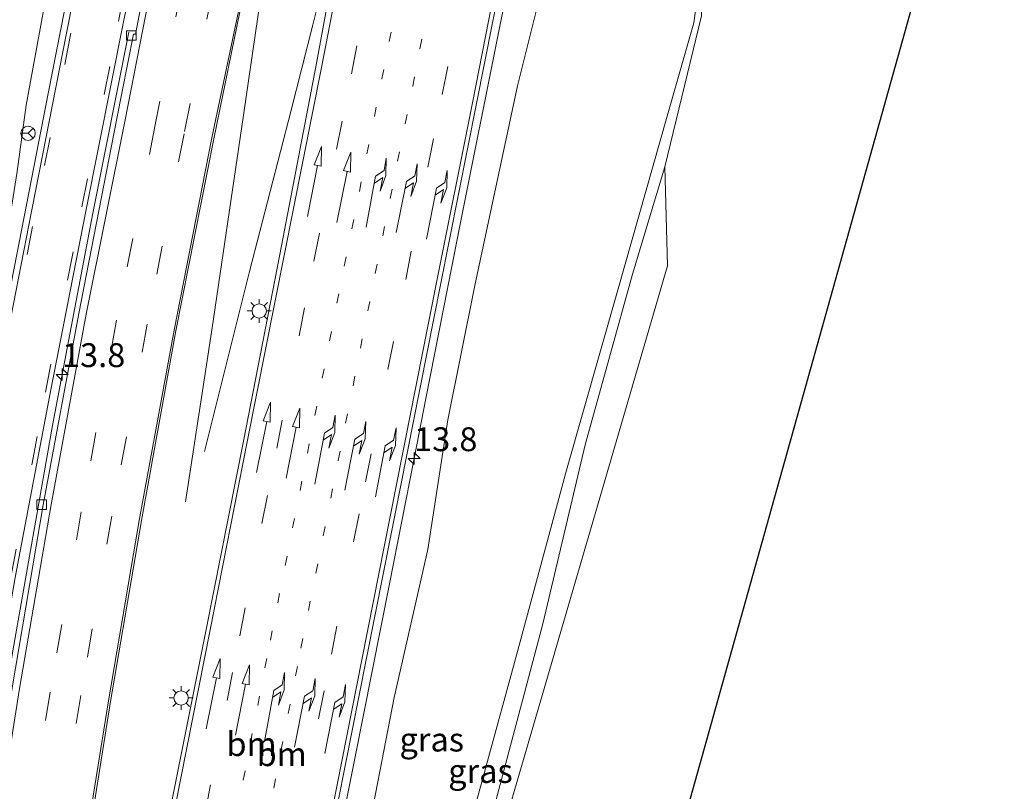
# Model space of a CAD drawing. Units: metres. Extents: x 90488 to 100000, y 444661 to 450001.
# Drawn here: x 96863 to 96966, y 449876 to 449957 of the extents above; entities that cross this region are included whole.
import ezdxf
from ezdxf.enums import TextEntityAlignment as Align

# ---------------------------------------------------------------- set-up
doc = ezdxf.new("R2010")
doc.units = ezdxf.units.M
doc.linetypes.add('VW-1-3_STREEP', pattern=[4, 1, -3])
doc.linetypes.add('VW-3-9_STREEP', pattern=[12, 3, -9])
doc.layers.get('0').update_dxf_attribs({"lineweight": 25})
for name, color, linetype, lineweight in [('B-ME-AM-KILOMETR-S-B1', 7, 'Continuous', 18), ('B-ME-BV-GELEIDECONSTRUCTIE-GELEIDERAIL-L-B1', 213, 'BV-GELEIDERAIL', 18), ('B-ME-GW-KRUINLIJN-L-B1', 93, 'Continuous', 18), ('B-ME-GW-TEENLIJN-L-B1', 93, 'Continuous', 18), ('B-ME-IE-GRASLAND-GV-B6', 93, 'Continuous', 18), ('B-ME-IE-GRONDWERKLIJN-GROND_NIETINGERICHT-GV-B6', 253, 'Continuous', 18), ('B-ME-IE-MEUBILAIR_WEGMEUBILAIR-LICHTMAST-S-B1', 8, 'Continuous', 18), ('B-ME-KG-KADASTRAAL-OPNAMEDTMGRENS-L-B1', 10, 'Continuous', 25), ('B-ME-VH-VERH_SOORT-BITUMEN-GV-B6', 8, 'IE-TERREINAFSCHEIDING-NATUURLIJK-HOUTWAL', 18), ('B-ME-VV-KOLK-S-B1', 8, 'Continuous', 18), ('B-ME-VW-MARKERING-13STREEP-045-L-B1', 255, 'VW-1-3_STREEP', 18), ('B-ME-VW-MARKERING-39STREEP-015-L-B1', 255, 'VW-3-9_STREEP', 18), ('B-ME-VW-MARKERING-PIJLRD750-S-B1', 7, 'Continuous', 18), ('B-ME-VW-MARKERING-PIJLRE750-S-B1', 7, 'Continuous', 18), ('B-ME-VW-MARKERING-STREEP-015-L-B1', 7, 'Continuous', 18), ('B-ME-VW-MEUBILAIR_WEGMEUBILAIR-RONA-S-B1', 8, 'Continuous', 18)]:
    doc.layers.add(name, color=color, linetype=linetype, lineweight=lineweight)
doc.styles.add('NLCS-ISO', font='NLCS-ISO.TTF')
doc.linetypes.add('BV-GELEIDERAIL', pattern='A,10,-3,[108,NLCS.SHX,S=1,R=0,X=0,Y=0],-3', length=16)
doc.linetypes.add('IE-TERREINAFSCHEIDING-NATUURLIJK-HOUTWAL', pattern='A,7,-1.5,[67,NLCS.SHX,S=0.75,R=45,X=0,Y=0],-1.5,7,-1.5,[70,NLCS.SHX,S=0.75,R=0,X=0,Y=0],-1.5', length=20)

# ---------------------------------------------------------------- blocks, each defined once
blk = doc.blocks.new('d37fn_FeatureWriter_4_11_FMEBLOCK2')
at = {"layer": 'B-ME-KG-KADASTRAAL-OPNAMEDTMGRENS-L-B1'}
blk.add_polyline3d([(-266.67, 204.45, -0.77), (-268.34, 199.52, -0.9), (-271.79, 189.34, -0.5), (-270.09, 185.32, -0.54), (-366.58, -159.34, -1.35)], dxfattribs=at)
blk = doc.blocks.new('wegwijzer')
for q in [(-0.53, -0.53), (0, 0.75), (0.53, -0.53)]:
    blk.add_line((0, 0), q)
blk.add_circle((0, 0), 0.75)
blk = doc.blocks.new('hecto')
for p, q in [((0, 0.625), (-0.625, 0)), ((0, -0.625), (0, 0.625)), ((-0.625, 0), (0.625, 0)), ((0.625, 0), (0, -0.625))]:
    blk.add_line(p, q)
blk = doc.blocks.new('kolk')
blk.add_lwpolyline([(-0.5, -0.5), (0.5, -0.5), (0.5, 0.5), (-0.5, 0.5)], close=True)
blk = doc.blocks.new('lantaarnpaal')
for p, q in [((0, 0.75), (0, 1.25)), ((-0.75, 0), (-1.25, 0)), ((-0.88, 0.88), (-0.53, 0.53)), ((0.53, 0.53), (0.88, 0.88)), ((0.75, 0), (1.25, 0)), ((-0.53, -0.53), (-0.88, -0.88)), ((0, -0.75), (0, -1.25)), ((0.53, -0.53), (0.88, -0.88))]:
    blk.add_line(p, q)
blk.add_circle((0, 0), 0.75)
blk = doc.blocks.new('pijl')
for p, q in [((0, 0, 0.1), (5.45, 0, 0.1)), ((7.5, 0, 0.1), (5.45, 0.375, 0.1)), ((5.45, 0.375, 0.1), (5.45, -0.375, 0.1)), ((5.45, -0.375, 0.1), (7.5, 0, 0.1))]:
    blk.add_line(p, q)
blk = doc.blocks.new('pijlr')
for p, q in [((0, 0, 0.1), (5.45, 0, 0.1)), ((5.45, -0.75, 0.1), (4.7, 0, 0.1)), ((6.2, -0.75, 0.1), (5.45, 0, 0.1)), ((4, -0.75, 0.1), (5.45, -0.75, 0.1)), ((5.7, -1.05, 0.1), (4, -0.75, 0.1)), ((7.5, -0.75, 0.1), (5.7, -1.05, 0.1)), ((7.5, -0.75, 0.1), (6.2, -0.75, 0.1))]:
    blk.add_line(p, q)

msp = doc.modelspace()

# ---------------------------------------------------------------- linework, layer by layer
at = {"layer": 'B-ME-BV-GELEIDECONSTRUCTIE-GELEIDERAIL-L-B1'}
for points in [[(96822.721, 449737.802, -3.909), (96825.467, 449748.561, -3.303), (96828.54, 449761.534, -2.495), (96832.04, 449776.415, -1.555), (96836.968, 449797.821, -0.069), (96840.889, 449814.658, 0.951), (96844.765, 449831.596, 1.76), (96848.235, 449849.854, 2.409), (96850.728, 449865.641, 3.05), (96853.41, 449882.773, 3.736), (96855.964, 449897.228, 4.354), (96859.408, 449915.546, 5.13), (96862.749, 449932.542, 5.794), (96866.09, 449949.567, 6.288), (96869.472, 449966.828, 6.73), (96872.286, 449979.821, 7.097), (96872.733, 449982.056, 7.138)], [(96891.466, 449978.175, 7.671), (96891.342, 449977.551, 7.662), (96889.433, 449967.039, 7.284), (96886.332, 449945.956, 6.708), (96883.234, 449924.832, 6.101), (96880.441, 449906.591, 4.763)], [(96882.425, 449911.892, 4.965), (96884.559, 449920.408, 5.647), (96887.153, 449930.738, 6.531), (96891.485, 449947.52, 7.087), (96893.78, 449956.589, 7.381), (96895.384, 449963.079, 7.584), (96896.738, 449969.543, 7.735), (96897.922, 449975.465, 7.822)], [(96914.847, 449963.754, 7.178), (96913.213, 449955.576, 7.022), (96909.282, 449935.898, 6.463), (96905.684, 449917.599, 5.811), (96904.412, 449911.13, 5.528), (96901.829, 449897.998, 4.952), (96898.191, 449879.706, 4.176), (96894.785, 449862.731, 3.406), (96892.812, 449853.511, 2.991), (96890.457, 449844.516, 2.66), (96884.936, 449825.328, 2.003), (96881.734, 449813.766, 1.669), (96879.611, 449806.098, 1.447), (96877.38, 449797.067, 1.196), (96875.748, 449789.311, 1.01), (96874.394, 449780.121, 0.775), (96873.924, 449773.514, 0.532), (96873.604, 449754.887, -0.715)], [(96874.509, 449955.82, 6.784), (96870.714, 449936.85, 6.193), (96867.5, 449919.943, 5.591), (96866.484, 449914.596, 5.401), (96862.344, 449890.988, 4.437), (96859.12, 449871.216, 3.578), (96855.982, 449850.118, 2.759), (96852.714, 449826.371, 1.955), (96852.078, 449821.131, 1.803), (96849.661, 449801.216, 1.223), (96847.459, 449781.315, 0.721), (96845.599, 449765.468, 0.38), (96844.538, 449758.845, -0.094), (96843.019, 449752.326, -0.679), (96842.37, 449749.841, -0.834)]]:
    msp.add_polyline3d(points, dxfattribs=at)
at = {"layer": 'B-ME-GW-KRUINLIJN-L-B1'}
for points in [[(96831.705, 449778.232, -2.236), (96834.761, 449790.663, -1.429), (96837.791, 449803.717, -0.493), (96840.92, 449816.991, 0.228), (96844.408, 449832.066, 0.932), (96847.709, 449850.25, 1.603), (96847.533, 449858.81, 1.892), (96846.714, 449867.685, 2.029), (96846.263, 449873.078, 2.08), (96847.411, 449879.026, 2.346), (96850.582, 449884.392, 2.707), (96854.048, 449897.976, 3.32), (96857.83, 449914.143, 4.241), (96860.925, 449929.523, 4.736), (96862.808, 449941.23, 5.08), (96863.725, 449948.175, 5.259), (96866.049, 449960.785, 5.561), (96867.839, 449973.481, 5.787), (96869.455, 449978.26, 5.989), (96870.666, 449981.681, 6.063), (96871.656, 449982.239, 6.515), (96872.454, 449982.089, 6.382)], [(96914.629, 449963.846, 6.438), (96915.214, 449963.727, 6.417), (96916.464, 449963.473, 6.505), (96917.434, 449961.608, 6.273), (96917.697, 449960.024, 6.239), (96915.228, 449950.217, 6.021), (96910.759, 449929.285, 5.359), (96907.947, 449915.19, 4.833), (96905.832, 449901.607, 4.172), (96902.308, 449886.09, 3.565), (96897.97, 449863.715, 2.563), (96895.182, 449849.851, 1.931), (96891.114, 449834.914, 1.427), (96884.361, 449812.316, 0.68), (96880.016, 449796.648, 0.264), (96878.138, 449788.355, 0.105), (96879.073, 449784.507, -0.105)], [(96890.052, 449797.245, -0.896), (96895.29, 449814.764, -1.228), (96899.308, 449827.018, -1.25), (96902.838, 449841.556, -1.21), (96906.57, 449855.049, -1.278), (96912.392, 449873.027, -1.243), (96917.882, 449893.802, -1.263), (96922.346, 449912.591, -1.209), (96927.304, 449930.475, -1.168), (96930.672, 449941.713, -1.1)]]:
    msp.add_polyline3d(points, dxfattribs=at)
at = {"layer": 'B-ME-GW-TEENLIJN-L-B1'}
msp.add_polyline3d([(96926.902, 449975.47, -0.944), (96929.71, 449972.785, -0.915), (96932.921, 449968.623, -1.002), (96933.993, 449965.608, -1.066), (96934.367, 449961.386, -1.118), (96933.742, 449956.807, -1.116), (96930.918, 449947.027, -1.125), (96925.726, 449928.694, -1.267), (96920.374, 449909.933, -1.306), (96915.15, 449890.516, -1.305), (96908.636, 449866.754, -1.294), (96902.876, 449846.006, -1.532), (96898.296, 449828.289, -1.686), (96894.543, 449816.026, -1.547), (96890.477, 449806.935, -1.296), (96889.27, 449800.351, -1.077), (96888.181, 449795.374, -0.749)], dxfattribs=at)
at = {"layer": 'B-ME-IE-GRASLAND-GV-B6'}
for points in [[(96873.921818, 450000, -1.987151), (96872.935, 449996.078, 0.128), (96869.736, 449982.773, 5.713), (96870.939, 449982.506, 5.838), (96871.51, 449982.339, 5.838), (96873.958, 449987.117, 4.487), (96873.746, 449985.723, 6.539), (96873.006, 449981.985, 6.382), (96872.988, 449981.988, 6.382), (96872.454, 449982.089, 6.382), (96871.656, 449982.239, 6.515), (96870.666, 449981.681, 6.063), (96869.455, 449978.26, 5.989), (96867.839, 449973.481, 5.787), (96866.049, 449960.785, 5.561), (96863.725, 449948.175, 5.259), (96862.808, 449941.23, 5.08), (96860.925, 449929.523, 4.736), (96857.83, 449914.143, 4.241), (96854.048, 449897.976, 3.32), (96850.582, 449884.392, 2.707), (96847.411, 449879.026, 2.346), (96846.263, 449873.078, 2.08)], [(96826.953, 449725.661, -4.933), (96829.913, 449738.675, -4.323), (96833.62, 449755.072, -3.285), (96838.303, 449775.779, -1.94), (96841.785, 449791.104, -0.874), (96845.864, 449808.513, 0.226), (96848.585, 449820.323, 0.842), (96851.799, 449835.106, 1.462), (96854.211, 449848.251, 1.917), (96857.22, 449866.64, 2.638), (96859.887, 449883.139, 3.364), (96862.572, 449898.657, 4.021), (96866.253, 449917.997, 4.763), (96870.057, 449937.43, 5.502), (96873.901, 449956.737, 6.046), (96877.495, 449974.195, 6.439), (96879.381, 449983.363, 6.659), (96879.851, 449983.166, 6.732)], [(96879.851, 449983.166, 6.732), (96879.798, 449982.896, 6.728), (96879.654, 449982.161, 6.717), (96879.113, 449979.403, 6.56), (96879.787, 449979.272, 6.626), (96876.204, 449960.885, 6.209), (96875.187, 449955.617, 6.077), (96875.007, 449955.639, 6.057), (96873.225, 449946.596, 5.818), (96869.261, 449926.35, 5.136), (96865.538, 449906.282, 4.334), (96862.285, 449887.104, 3.538), (96859.651, 449870.827, 2.826), (96856.606, 449850.497, 2.025), (96853.992, 449832.089, 1.381), (96851.822, 449814.77, 0.859), (96850.159, 449801.196, 0.49), (96850.273, 449801.13, 0.481), (96848.278, 449781.147, -0.006), (96846.954, 449768.164, -0.276), (96845.622, 449760.793, -0.423), (96844.568, 449755.085, -0.538), (96842.747, 449745.216, -0.747), (96840.832, 449733.177, -0.919)], [(96846.263, 449873.078, 2.08), (96847.411, 449879.026, 2.346), (96850.582, 449884.392, 2.707), (96854.048, 449897.976, 3.32), (96857.83, 449914.143, 4.241), (96860.925, 449929.523, 4.736), (96862.808, 449941.23, 5.08), (96863.725, 449948.175, 5.259), (96866.049, 449960.785, 5.561), (96867.839, 449973.481, 5.787), (96869.455, 449978.26, 5.989), (96870.666, 449981.681, 6.063), (96871.656, 449982.239, 6.515), (96872.454, 449982.089, 6.382), (96871.884, 449979.211, 6.382), (96872.784, 449979.033, 6.406), (96870.298, 449967.565, 6.11), (96867.938, 449955.549, 5.829), (96864.031, 449935.604, 5.277), (96860.767, 449919.1, 4.675), (96857.752, 449903.246, 4.023), (96854.811, 449887.288, 3.348), (96852.151, 449870.855, 2.635)], [(96854.658, 449732.126, -0.649), (96855.615, 449744.334, -0.481), (96856.355, 449753.998, -0.294), (96857.548, 449767.054, -0.01), (96858.752, 449780.052, 0.282), (96860.67, 449800.329, 0.753), (96862.129, 449813.461, 1.108), (96864.317, 449830.911, 1.677), (96866.85, 449848.908, 2.283), (96870.02, 449869.642, 3.146), (96872.57, 449885.65, 3.826), (96875.824, 449904.648, 4.635), (96879.412, 449924.527, 5.424), (96883.426, 449944.661, 6.109), (96886.451, 449959.525, 6.485), (96888.593, 449969.585, 6.707), (96889.667, 449972.997, 6.805), (96890.987, 449978.194, 6.925), (96891.023, 449978.365, 6.931), (96891.29, 449978.252, 6.902)], [(96891.29, 449978.252, 6.902), (96891.045, 449977.018, 6.885), (96897.839, 449974.112, 7.024), (96898.093, 449975.394, 7.067), (96898.404, 449975.263, 7.028), (96897.493, 449970.654, 6.941), (96894.101, 449952.186, 6.556), (96890.339, 449932.522, 5.981), (96886.512, 449912.958, 5.174), (96882.596, 449893.215, 4.307), (96878.91, 449874.699, 3.511), (96875.001, 449854.969, 2.622), (96871.726, 449838.365, 2.008), (96868.378, 449820.375, 1.392), (96865.499, 449802.69, 0.88), (96863.645, 449787.348, 0.484), (96862.835, 449778.249, 0.287), (96861.689, 449761.601, -0.094), (96861.012, 449745.928, -0.381), (96860.384, 449729.915, -0.632)], [(96897.97, 449863.715, 2.563), (96902.308, 449886.09, 3.565), (96905.832, 449901.607, 4.172), (96907.947, 449915.19, 4.833), (96910.759, 449929.285, 5.359), (96915.228, 449950.217, 6.021), (96917.697, 449960.024, 6.239), (96917.434, 449961.608, 6.273), (96916.464, 449963.473, 6.505), (96915.214, 449963.727, 6.417), (96914.629, 449963.846, 6.438), (96914.673, 449964.067, 6.417), (96915.471, 449968.074, 6.559), (96915.973, 449967.863, 6.61), (96916.025, 449968.794, 4.384), (96916.952, 449966.224, 5.588), (96917.526, 449966.182, 5.588), (96916.992, 449963.792, 6.019), (96918.278, 449963.614, 5.953), (96918.724, 449965.755, 4.946), (96921.453, 449978.846, -1.217), (96922.61, 449978.274, -1.242), (96924.356, 449977.52, -1.158), (96924.54, 449977.372, -1.143)], [(96924.54, 449977.372, -1.143), (96926.902, 449975.47, -0.944), (96929.71, 449972.785, -0.915), (96932.921, 449968.623, -1.002), (96933.993, 449965.608, -1.066), (96934.367, 449961.386, -1.118), (96933.742, 449956.807, -1.116), (96930.918, 449947.027, -1.125), (96925.726, 449928.694, -1.267), (96920.374, 449909.933, -1.306), (96915.15, 449890.516, -1.305), (96908.636, 449866.754, -1.294)], [(96895.7, 449871.51, 3.076), (96899.368, 449890.021, 3.864), (96902.964, 449908.164, 4.65), (96907.172, 449929.345, 5.55), (96910.941, 449948.35, 6.087), (96913.47, 449961.077, 6.356), (96913.533, 449961.065, 6.417), (96914.643, 449960.845, 6.417), (96915.214, 449963.727, 6.417), (96916.464, 449963.473, 6.505), (96917.434, 449961.608, 6.273), (96917.697, 449960.024, 6.239), (96915.228, 449950.217, 6.021), (96910.759, 449929.285, 5.359), (96907.947, 449915.19, 4.833), (96905.832, 449901.607, 4.172), (96902.308, 449886.09, 3.565), (96897.97, 449863.715, 2.563)], [(96908.636, 449866.754, -1.294), (96915.15, 449890.516, -1.305), (96920.374, 449909.933, -1.306), (96925.726, 449928.694, -1.267), (96930.918, 449947.027, -1.125), (96933.742, 449956.807, -1.116), (96934.367, 449961.386, -1.118), (96934.538, 449957.547, -1.111), (96930.672, 449941.713, -1.1)], [(96890.052, 449797.245, -0.896), (96895.29, 449814.764, -1.228), (96899.308, 449827.018, -1.25), (96902.838, 449841.556, -1.21), (96906.57, 449855.049, -1.278), (96912.392, 449873.027, -1.243), (96917.882, 449893.802, -1.263), (96922.346, 449912.591, -1.209), (96927.304, 449930.475, -1.168), (96930.672, 449941.713, -1.1), (96930.962, 449931.345, -1.1), (96896.995, 449814.917, -0.896), (96890.052, 449797.245, -0.896)], [(96930.672, 449941.713, -1.1), (96927.304, 449930.475, -1.168), (96922.346, 449912.591, -1.209), (96917.882, 449893.802, -1.263), (96912.392, 449873.027, -1.243)]]:
    msp.add_polyline3d(points, dxfattribs=at)
at = {"layer": 'B-ME-IE-GRONDWERKLIJN-GROND_NIETINGERICHT-GV-B6'}
msp.add_polyline3d([(96962.847, 449980.87, -0.544), (96866.356, 449636.21, -1.35), (96863.791, 449633.428, -1.35), (96869.031, 449686.166, -1.025), (96879.073, 449784.507, -0.105), (96888.181, 449795.374, -0.749), (96890.052, 449797.245, -0.896), (96896.995, 449814.917, -0.896), (96930.962, 449931.345, -1.1), (96930.672, 449941.713, -1.1), (96934.538, 449957.547, -1.111), (96934.367, 449961.386, -1.118), (96934.832, 449965.763, -1.118), (96930.48, 449984.844, -1.036), (96962.847, 449980.87, -0.544)], dxfattribs=at)
at = {"layer": 'B-ME-VH-VERH_SOORT-BITUMEN-GV-B6'}
for points in [[(96852.151, 449870.855, 2.635), (96854.811, 449887.288, 3.348), (96857.752, 449903.246, 4.023), (96860.767, 449919.1, 4.675), (96864.031, 449935.604, 5.277), (96867.938, 449955.549, 5.829), (96870.298, 449967.565, 6.11), (96872.784, 449979.033, 6.406), (96872.939, 449979.002, 6.382), (96873.434, 449981.506, 6.382), (96872.913, 449981.609, 6.382), (96872.988, 449981.988, 6.382), (96873.006, 449981.985, 6.382), (96873.746, 449985.723, 6.539), (96874.261, 449985.507, 6.536), (96878.723, 449983.638, 6.643), (96879.381, 449983.363, 6.659)], [(96879.381, 449983.363, 6.659), (96877.495, 449974.195, 6.439), (96873.901, 449956.737, 6.046), (96870.057, 449937.43, 5.502), (96866.253, 449917.997, 4.763), (96862.572, 449898.657, 4.021), (96859.887, 449883.139, 3.364), (96857.22, 449866.64, 2.638), (96854.211, 449848.251, 1.917), (96851.799, 449835.106, 1.462), (96848.585, 449820.323, 0.842), (96845.864, 449808.513, 0.226), (96841.785, 449791.104, -0.874), (96838.303, 449775.779, -1.94), (96833.62, 449755.072, -3.285), (96829.913, 449738.675, -4.323), (96826.953, 449725.661, -4.933)], [(96859.651, 449870.827, 2.826), (96862.285, 449887.104, 3.538), (96865.538, 449906.282, 4.334), (96869.261, 449926.35, 5.136), (96873.225, 449946.596, 5.818), (96875.007, 449955.639, 6.057), (96875.187, 449955.617, 6.077), (96876.204, 449960.885, 6.209), (96879.787, 449979.272, 6.626), (96880.439, 449982.617, 6.702), (96880.488, 449982.84, 6.707), (96881.209, 449982.533, 6.724), (96884.21, 449981.259, 6.791), (96887.263, 449979.962, 6.855), (96890.213, 449978.709, 6.929), (96891.023, 449978.365, 6.931)], [(96891.023, 449978.365, 6.931), (96890.987, 449978.194, 6.925), (96889.667, 449972.997, 6.805), (96888.593, 449969.585, 6.707), (96886.451, 449959.525, 6.485), (96883.426, 449944.661, 6.109), (96879.412, 449924.527, 5.424), (96875.824, 449904.648, 4.635), (96872.57, 449885.65, 3.826), (96870.02, 449869.642, 3.146), (96866.85, 449848.908, 2.283), (96864.317, 449830.911, 1.677), (96862.129, 449813.461, 1.108), (96860.67, 449800.329, 0.753), (96858.752, 449780.052, 0.282), (96857.548, 449767.054, -0.01), (96856.355, 449753.998, -0.294), (96855.615, 449744.334, -0.481), (96854.658, 449732.126, -0.649)], [(96878.91, 449874.699, 3.511), (96882.596, 449893.215, 4.307), (96886.512, 449912.958, 5.174), (96890.339, 449932.522, 5.981), (96894.101, 449952.186, 6.556), (96897.493, 449970.654, 6.941), (96898.404, 449975.263, 7.028), (96899.159, 449974.945, 7.016), (96902.181, 449973.672, 6.918), (96905.223, 449972.39, 6.809), (96908.346, 449971.075, 6.72), (96911.388, 449969.794, 6.644), (96914.453, 449968.503, 6.564), (96915.471, 449968.074, 6.559), (96914.673, 449964.067, 6.417), (96914.148, 449964.167, 6.417), (96913.533, 449961.065, 6.417), (96913.47, 449961.077, 6.356), (96910.941, 449948.35, 6.087), (96907.172, 449929.345, 5.55), (96902.964, 449908.164, 4.65), (96899.368, 449890.021, 3.864), (96895.7, 449871.51, 3.076)]]:
    msp.add_polyline3d(points, dxfattribs=at)
at = {"layer": 'B-ME-VW-MARKERING-13STREEP-045-L-B1'}
for points in [[(96870.875, 449789.775, 0.385), (96872.427, 449801.679, 0.703), (96875.543, 449821.414, 1.294), (96878.541, 449837.156, 1.824), (96881.819, 449853.899, 2.449), (96885.731, 449873.479, 3.355), (96889.336, 449892.091, 4.139), (96893.225, 449911.71, 5.027), (96897.088, 449931.304, 5.784), (96901.034, 449950.927, 6.38), (96904.27, 449967.643, 6.707), (96905.223, 449972.39, 6.809)], [(96874.095, 449788.975, 0.28), (96875.626, 449800.859, 0.595), (96878.737, 449820.587, 1.201), (96881.749, 449836.296, 1.738), (96884.991, 449853.043, 2.363), (96888.923, 449872.639, 3.256), (96892.547, 449891.274, 4.041), (96896.455, 449910.925, 4.918), (96900.327, 449930.545, 5.712), (96904.253, 449950.175, 6.302), (96907.503, 449966.872, 6.632), (96908.346, 449971.075, 6.72)]]:
    msp.add_polyline3d(points, dxfattribs=at)
at = {"layer": 'B-ME-VW-MARKERING-39STREEP-015-L-B1'}
for points in [[(96874.261, 449985.507, 6.536), (96874.055, 449984.469, 6.543), (96870.749, 449967.492, 6.136), (96868.365, 449955.377, 5.837), (96866.258, 449944.789, 5.527), (96864.409, 449935.468, 5.29), (96861.193, 449919.149, 4.702), (96858.18, 449903.224, 4.034), (96855.319, 449887.256, 3.374), (96852.585, 449870.734, 2.644), (96850.139, 449854.968, 2.003), (96846.473, 449835.017, 1.275), (96842.921, 449818.621, 0.545), (96839.347, 449803.128, -0.347), (96835.553, 449786.996, -1.37), (96831.122, 449768.054, -2.696), (96827.2, 449751.405, -3.765), (96824.478, 449739.776, -4.439), (96823.957, 449737.448, -4.556), (96821.576, 449727.328, -5.03), (96818.473, 449713.951, -5.551)], [(96823.207, 449712.859, -5.545), (96826.227, 449726.37, -4.894), (96829.135, 449738.899, -4.308), (96832.85, 449754.838, -3.323), (96837.789, 449775.985, -1.937), (96841.348, 449791.035, -0.893), (96845.477, 449808.647, 0.212), (96848.166, 449820.444, 0.831), (96851.277, 449835.116, 1.442), (96853.808, 449848.44, 1.904), (96856.72, 449866.707, 2.633), (96859.416, 449883.251, 3.355), (96862.125, 449898.692, 4.023), (96865.756, 449918.078, 4.771), (96869.583, 449937.518, 5.499), (96873.432, 449956.978, 6.03), (96876.851, 449974.246, 6.415), (96878.208, 449981.142, 6.597), (96878.723, 449983.638, 6.643)], [(96884.21, 449981.259, 6.791), (96880.01, 449960.381, 6.334), (96877.234, 449945.961, 5.948), (96873.222, 449925.654, 5.246), (96869.515, 449905.555, 4.48), (96866.246, 449886.643, 3.658), (96863.667, 449870.442, 2.976), (96860.633, 449850.201, 2.142), (96858.054, 449831.601, 1.516), (96855.819, 449814.489, 1.006), (96854.274, 449800.991, 0.605), (96852.045, 449780.783, 0.119), (96850.781, 449767.738, -0.153), (96849.616, 449754.535, -0.418), (96848.747, 449744.805, -0.602), (96847.264, 449725.359, -0.892), (96845.802, 449705.38, -1.094), (96844.086, 449684.692, -1.139), (96842.793, 449673.67, -1.143), (96840.576, 449658.966, -1.072)], [(96887.263, 449979.962, 6.855), (96883.268, 449960.139, 6.421), (96880.294, 449945.18, 6.026), (96876.425, 449925.231, 5.345), (96872.719, 449905.107, 4.572), (96869.455, 449886.311, 3.744), (96866.823, 449869.908, 3.067), (96863.779, 449849.706, 2.207), (96861.215, 449831.073, 1.591), (96858.971, 449814.01, 1.066), (96857.454, 449800.501, 0.673), (96855.279, 449780.555, 0.196), (96853.937, 449767.431, -0.075), (96852.795, 449754.274, -0.35), (96851.985, 449744.603, -0.551), (96850.441, 449724.983, -0.822), (96848.996, 449705.312, -1.028), (96847.256, 449684.58, -1.067), (96845.929, 449673.253, -1.07), (96843.792, 449658.405, -1.019)], [(96863.954, 449729.875, -0.736), (96864.55, 449745.967, -0.469), (96865.264, 449761.404, -0.2), (96866.331, 449777.908, 0.172), (96867.288, 449787.093, 0.379), (96869.157, 449802.073, 0.761), (96871.962, 449819.895, 1.338), (96875.329, 449837.63, 1.914), (96878.637, 449854.465, 2.507), (96879.21, 449857.366, 2.642), (96882.492, 449873.979, 3.414), (96886.131, 449892.542, 4.226), (96889.999, 449912.227, 5.097), (96893.899, 449931.812, 5.891), (96897.838, 449951.45, 6.453), (96899.745, 449961.248, 6.658), (96901.348, 449969.481, 6.831), (96902.181, 449973.672, 6.918)], [(96882.934, 449825.284, 1.283), (96884.894, 449835.472, 1.66), (96888.215, 449852.555, 2.282), (96888.8, 449855.511, 2.418), (96892.075, 449872.065, 3.179), (96895.733, 449890.624, 3.96), (96899.316, 449908.694, 4.767), (96903.524, 449929.923, 5.639), (96907.344, 449949.308, 6.214), (96909.349, 449959.466, 6.429), (96910.705, 449966.334, 6.575), (96911.388, 449969.794, 6.644)]]:
    msp.add_polyline3d(points, dxfattribs=at)
at = {"layer": 'B-ME-VW-MARKERING-STREEP-015-L-B1'}
for points in [[(96881.209, 449982.533, 6.724), (96876.876, 449960.78, 6.225), (96874.104, 449946.646, 5.844), (96870.028, 449926.259, 5.159), (96866.328, 449906.126, 4.377), (96863.054, 449887.027, 3.564), (96860.462, 449870.81, 2.863), (96857.44, 449850.497, 2.046), (96854.852, 449831.948, 1.418), (96852.64, 449814.766, 0.89), (96851.086, 449801.297, 0.514), (96848.907, 449781.112, 0.013), (96847.52, 449768.138, -0.25), (96846.175, 449760.676, -0.401), (96845.132, 449755.026, -0.518), (96843.331, 449745.127, -0.727), (96841.191, 449732.743, -0.91)], [(96890.213, 449978.709, 6.929), (96886.304, 449959.529, 6.492), (96883.217, 449944.751, 6.105), (96879.258, 449924.611, 5.428), (96875.592, 449904.653, 4.635), (96872.359, 449885.729, 3.82), (96869.783, 449869.649, 3.144), (96866.649, 449848.978, 2.279), (96864.096, 449830.911, 1.672), (96861.887, 449813.496, 1.106), (96860.426, 449800.326, 0.754), (96858.368, 449780.122, 0.273), (96857.202, 449767.087, -0.011), (96855.981, 449754.017, -0.292), (96855.183, 449744.36, -0.487), (96854.167, 449732.102, -0.646)], [(96860.77, 449729.892, -0.632), (96861.371, 449745.878, -0.382), (96862.081, 449761.559, -0.107), (96863.232, 449778.255, 0.277), (96864.118, 449787.332, 0.46), (96866.039, 449802.62, 0.865), (96868.858, 449820.344, 1.407), (96872.218, 449838.271, 1.995), (96875.434, 449854.755, 2.618), (96879.375, 449874.608, 3.491), (96883.011, 449893.168, 4.312), (96886.914, 449912.88, 5.199), (96890.789, 449932.428, 5.968), (96894.69, 449952.133, 6.544), (96898.272, 449970.533, 6.929), (96899.159, 449974.945, 7.016)], [(96914.453, 449968.503, 6.564), (96913.91, 449965.758, 6.515), (96910.522, 449948.416, 6.113), (96906.711, 449929.404, 5.572), (96902.522, 449908.246, 4.68), (96898.927, 449890.047, 3.894), (96895.292, 449871.616, 3.101), (96891.523, 449852.762, 2.252), (96887.632, 449839.426, 1.789), (96884.373, 449828.288, 1.373), (96879.39, 449810.5, 0.853), (96876.275, 449797.981, 0.497), (96874.145, 449787.609, 0.226), (96872.784, 449777.423, -0.002), (96871.71, 449761.181, -0.357), (96871.002, 449745.895, -0.644), (96870.41, 449729.814, -0.89)]]:
    msp.add_polyline3d(points, dxfattribs=at)

# ---------------------------------------------------------------- block references
at = {"layer": 'B-ME-AM-KILOMETR-S-B1', "rotation": 90}
for p in [(96867.5, 449919.943, 5.591), (96904.412, 449911.13, 5.527)]:
    msp.add_blockref('hecto', p, dxfattribs=at)
at = {"layer": 'B-ME-IE-MEUBILAIR_WEGMEUBILAIR-LICHTMAST-S-B1', "rotation": 90}
for p in [(96888.167, 449926.608, 5.647), (96879.978, 449886.038, 3.977)]:
    msp.add_blockref('lantaarnpaal', p, dxfattribs=at)
at = {"layer": 'B-ME-KG-KADASTRAAL-OPNAMEDTMGRENS-L-B1'}
msp.add_blockref('d37fn_FeatureWriter_4_11_FMEBLOCK2', (97232.935, 449795.553), dxfattribs=at)
at = {"layer": 'B-ME-VV-KOLK-S-B1', "rotation": 90}
for p in [(96874.758, 449955.485, 6.175), (96865.37, 449906.306, 4.474)]:
    msp.add_blockref('kolk', p, dxfattribs=at)
at = {"layer": 'B-ME-VW-MARKERING-PIJLRD750-S-B1', "rotation": 78.8}
for p in [(96893.235, 449936.5, 6.064), (96896.314, 449935.897, 5.981), (96887.895, 449909.672, 5.006), (96890.976, 449909.068, 4.931), (96882.616, 449882.809, 3.848), (96885.678, 449882.15, 3.781)]:
    msp.add_blockref('pijl', p, dxfattribs=at)
at = {"layer": 'B-ME-VW-MARKERING-PIJLRE750-S-B1'}
for p, rotation in [((96899.372, 449935.386, 5.911), 79.40000000000002), ((96902.535, 449934.833, 5.827), 78.8), ((96905.709, 449934.123, 5.742), 79), ((96894.009, 449908.446, 4.817), 79.40000000000002), ((96897.147, 449907.813, 4.744), 78.8), ((96900.342, 449907.124, 4.655), 79), ((96888.705, 449881.472, 3.701), 79.40000000000002), ((96891.857, 449880.864, 3.612), 78.8), ((96895.038, 449880.226, 3.521), 79)]:
    msp.add_blockref('pijlr', p, dxfattribs=dict(at, rotation=rotation))
at = {"layer": 'B-ME-VW-MEUBILAIR_WEGMEUBILAIR-RONA-S-B1', "rotation": 90}
msp.add_blockref('wegwijzer', (96863.943, 449945.235, 5.361), dxfattribs=at)

# ---------------------------------------------------------------- texts
at = {"layer": 'B-ME-AM-KILOMETR-S-B1', "ltscale": 0.2, "style": 'NLCS-ISO'}
for p in [(96867.5, 449919.943, 5.591), (96904.412, 449911.13, 5.527)]:
    msp.add_text('13.8', height=2.5, dxfattribs=at).set_placement(p, align=Align.BOTTOM_LEFT)
at = {"layer": 'B-ME-IE-GRASLAND-GV-B6', "ltscale": 0.2, "style": 'NLCS-ISO'}
for p in [(96906.2525, 449881.6765), (96911.3595, 449878.38)]:
    msp.add_text('gras', height=2.5, dxfattribs=at).set_placement(p, align=Align.MIDDLE_CENTER)
at = {"layer": 'B-ME-VW-MARKERING-13STREEP-045-L-B1', "ltscale": 0.2, "style": 'NLCS-ISO'}
for p in [(96887.364992, 449881.199639), (96890.52614, 449880.143547)]:
    msp.add_text('bm', height=2.5, dxfattribs=at).set_placement(p, align=Align.MIDDLE_CENTER)

doc.saveas('drawing.dxf')
